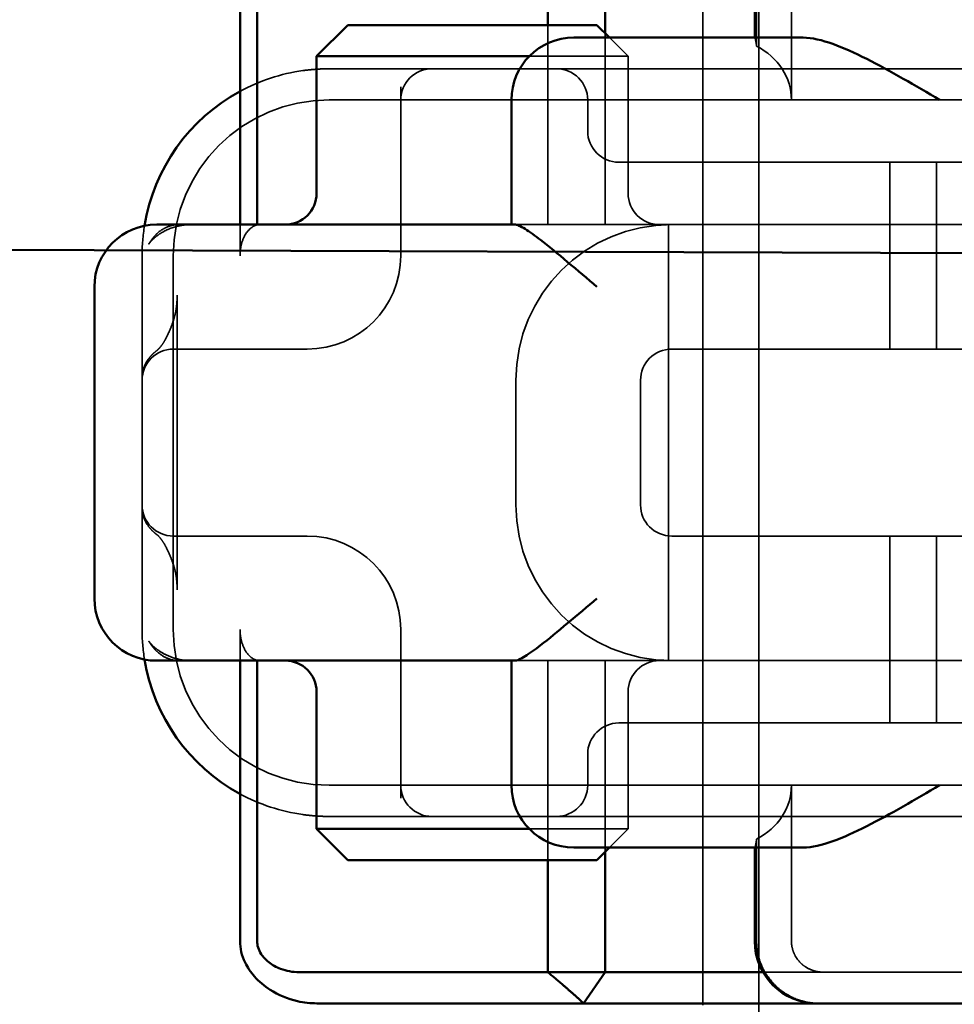
# Model space of a CAD drawing. Units: millimetres. Extents: x 0 to 2376, y 0 to 1680.
# Drawn here: x 858 to 873, y 1254 to 1269 of the extents above; entities that cross this region are included whole.
import ezdxf

# ---------------------------------------------------------------- set-up
doc = ezdxf.new("R2010")
doc.units = ezdxf.units.MM
doc.header["$LTSCALE"] = 4
doc.linetypes.add('AM_ISO02W050', pattern=[7.5, 6, -1.5])
for name, color, linetype, lineweight in [('AM_0', 7, 'Continuous', 50), ('AM_3', 2, 'AM_ISO02W050', 35), ('AM_5', 3, 'Continuous', 25)]:
    doc.layers.add(name, color=color, linetype=linetype, lineweight=lineweight)

# ---------------------------------------------------------------- blocks, each defined once
blk = doc.blocks.new('A$C41E05C9D')
at = {"layer": 'AM_0'}
for p, q in [((21.025, 17.5), (21.025, 15.567)), ((21.948, 15.7), (21.948, 17.5)), ((18.625, 15.5), (18.625, 17)), ((26.612, 17), (26.612, 12.5)), ((26.886, 12.5), (26.886, 17)), ((21.158, 15.7), (20.958, 15.5)), ((21.158, 15.7), (22.189, 15.7)), ((24.126, 15.7), (22.189, 15.7)), ((24.126, 15.7), (25.158, 15.7)), ((25.158, 15.7), (25.658, 15.2)), ((21.158, 15.5), (17.848, 15.5)), ((21.158, 15.5), (21.53, 15.5)), ((22.245, 15.2), (24.126, 15.2)), ((24.368, 15.2), (24.126, 15.2)), ((25.658, 15.2), (24.368, 15.2)), ((25.658, 13), (25.658, 15.2)), ((22.53, 12.5), (22.53, 14.5)), ((23.793, 12.5), (22.479, 12.5)), ((23.793, 12.5), (27.621, 12.5)), ((27.621, 12.5), (28.224, 12.5)), ((29.224, 6.5), (29.224, 11.5)), ((22.479, 5.5), (23.793, 5.5)), ((22.53, 3.5), (22.53, 5.5)), ((27.621, 5.5), (23.793, 5.5)), ((26.612, 5.5), (26.612, 1)), ((26.886, 1), (26.886, 5.5)), ((28.224, 5.5), (27.621, 5.5)), ((25.658, 2.8), (25.658, 5)), ((24.126, 2.8), (22.245, 2.8)), ((24.126, 2.8), (24.368, 2.8)), ((24.368, 2.8), (25.658, 2.8)), ((25.158, 2.3), (25.658, 2.8)), ((17.848, 2.5), (21.158, 2.5)), ((18.625, 1), (18.625, 2.5)), ((21.158, 2.3), (20.958, 2.5)), ((21.025, 2.433), (21.025, 0.5)), ((21.53, 2.5), (21.158, 2.5)), ((22.189, 2.3), (21.158, 2.3)), ((21.948, 0.5), (21.948, 2.3)), ((22.189, 2.3), (24.126, 2.3)), ((25.158, 2.3), (24.126, 2.3)), ((21.025, 0.5), (18.491, 0.5)), ((21.025, 0.5), (21.948, 0.5)), ((21.373, 0), (21.025, 0.5)), ((24.781, 0.5), (21.948, 0.5)), ((25.637, 0.5), (24.781, 0.5)), ((6.121, 0), (15.658, 0)), ((17.532, 0), (15.658, 0)), ((17.625, 0), (17.532, 0)), ((17.625, 0), (21.373, 0)), ((21.373, 0), (24.767, 0)), ((24.767, 0), (25.651, 0))]:
    blk.add_line(p, q, dxfattribs=at)
for centre, radius, start, end in [((21.53, 14.5), 1, 0, 90), ((25.458, 12), 3, 9.2254, 61.556), ((26.158, 13), 0.5, 180, 270), ((28.224, 11.5), 1, 0, 90), ((28.224, 6.5), 1, 270, 0), ((26.158, 5), 0.5, 90, 180), ((25.458, 6), 3, 298.444, 350.7746), ((21.53, 3.5), 1, 270, 0), ((17.625, 1), 1, 270, 0)]:
    blk.add_arc(centre, radius, start, end, dxfattribs=at)
for points, knots in [([(15.658, 14.5), (16.039, 14.724), (16.448, 14.966), (17.018, 15.254), (17.201, 15.337), (17.544, 15.46), (17.703, 15.5), (17.848, 15.5)], [0, 0, 0, 0, 0.1328833, 0.1328833, 0.1993249, 0.1993249, 0.2657665, 0.2657665, 0.2657665, 0.2657665]), ([(21.158, 11.5), (21.308, 11.628), (21.471, 11.767), (21.785, 12.03), (21.935, 12.154), (22.151, 12.32), (22.239, 12.384), (22.385, 12.474), (22.442, 12.5), (22.479, 12.5)], [0, 0, 0, 0, 0.0592341, 0.0592341, 0.1184681, 0.1184681, 0.1585702, 0.1585702, 0.1986723, 0.1986723, 0.1986723, 0.1986723]), ([(22.479, 5.5), (22.442, 5.5), (22.385, 5.526), (22.239, 5.616), (22.151, 5.68), (21.935, 5.846), (21.785, 5.97), (21.471, 6.233), (21.308, 6.372), (21.158, 6.5)], [0.5046642, 0.5046642, 0.5046642, 0.5046642, 0.5447663, 0.5447663, 0.5848684, 0.5848684, 0.6441024, 0.6441024, 0.7033365, 0.7033365, 0.7033365, 0.7033365]), ([(17.848, 2.5), (17.703, 2.5), (17.544, 2.54), (17.201, 2.663), (17.018, 2.746), (16.448, 3.034), (16.039, 3.276), (15.658, 3.5)], [0.5943391, 0.5943391, 0.5943391, 0.5943391, 0.6607808, 0.6607808, 0.7272224, 0.7272224, 0.8601057, 0.8601057, 0.8601057, 0.8601057]), ([(26.612, 1), (26.612, 0.93), (26.591, 0.86), (26.516, 0.744), (26.475, 0.7), (26.425, 0.66), (26.371, 0.617), (26.306, 0.581), (26.143, 0.519), (26.04, 0.5), (25.938, 0.5)], [0.5121518, 0.5121518, 0.5121518, 0.5121518, 0.5638044, 0.5638044, 0.5979722, 0.5979722, 0.5979722, 0.6352631, 0.6352631, 0.6837926, 0.6837926, 0.6837926, 0.6837926]), ([(25.962, 0.035), (26.125, 0.072), (26.274, 0.136), (26.498, 0.279), (26.583, 0.352), (26.653, 0.43), (26.716, 0.501), (26.767, 0.577), (26.86, 0.77), (26.886, 0.885), (26.886, 1)], [-0.6837926, -0.6837926, -0.6837926, -0.6837926, -0.6352631, -0.6352631, -0.5979722, -0.5979722, -0.5979722, -0.5638044, -0.5638044, -0.5121518, -0.5121518, -0.5121518, -0.5121518]), ([(25.938, 0.5), (25.888, 0.5), (25.838, 0.5), (25.737, 0.5), (25.687, 0.5), (25.637, 0.5)], [-3.06349291, -3.06349291, -3.06349291, -3.06349291, -3.05348146, -3.05348146, -3.04347, -3.04347, -3.04347, -3.04347]), ([(25.651, 0), (25.703, 0), (25.755, 0.003), (25.859, 0.014), (25.911, 0.023), (25.962, 0.035)], [3.04347, 3.04347, 3.04347, 3.04347, 3.05348146, 3.05348146, 3.06349291, 3.06349291, 3.06349291, 3.06349291])]:
    blk.add_open_spline(points, degree=3, knots=knots, dxfattribs=at)
blk.add_rational_spline([(21.373, 0), (21.683, 0.286), (21.948, 0.5)], [1, 1.04115517447, 1.07412469888], degree=2, dxfattribs=at)
at = {"layer": 'AM_3', "ltscale": 4.761642}
for p, q in [((18.036, 14.5), (18.036, 17)), ((18.036, 1), (18.036, 3.5))]:
    blk.add_line(p, q, dxfattribs=at)
at = {"layer": 'AM_3', "ltscale": 3.116009}
for p, q in [((18.595, 17), (18.595, 15.364)), ((18.595, 2.636), (18.595, 1))]:
    blk.add_line(p, q, dxfattribs=at)
at = {"layer": 'AM_3', "ltscale": 6.094929}
for p, q in [((21.948, 12.5), (21.948, 15.7)), ((21.948, 2.3), (21.948, 5.5))]:
    blk.add_line(p, q, dxfattribs=at)
at = {"layer": 'AM_3', "ltscale": 0.807994}
for p, q in [((20.958, 15.5), (20.658, 15.2)), ((20.958, 2.5), (20.658, 2.8))]:
    blk.add_line(p, q, dxfattribs=at)
at = {"layer": 'AM_3', "ltscale": 5.841949}
for p, q in [((21.025, 15.567), (21.025, 12.5)), ((21.025, 5.5), (21.025, 2.433))]:
    blk.add_line(p, q, dxfattribs=at)
at = {"layer": 'AM_3', "ltscale": 5.07323}
for p, q in [((21.947, 15.2), (20.658, 15.2)), ((20.658, 2.8), (21.947, 2.8))]:
    blk.add_line(p, q, dxfattribs=at)
at = {"layer": 'AM_3', "ltscale": 4.190233}
for p, q in [((20.658, 13), (20.658, 15.2)), ((20.658, 2.8), (20.658, 5))]:
    blk.add_line(p, q, dxfattribs=at)
at = {"layer": 'AM_3', "ltscale": 0.481179}
for p, q in [((22.189, 15.2), (21.947, 15.2)), ((21.947, 2.8), (22.189, 2.8))]:
    blk.add_line(p, q, dxfattribs=at)
at = {"layer": 'AM_3', "ltscale": 0.105144}
for p, q in [((22.189, 15.2), (22.245, 15.2)), ((22.245, 2.8), (22.189, 2.8))]:
    blk.add_line(p, q, dxfattribs=at)
at = {"layer": 'AM_3', "ltscale": 12.938391}
for p, q in [((19.806, 15), (9.109, 15)), ((19.806, 13.5), (9.109, 13.5)), ((9.109, 4.5), (19.806, 4.5)), ((9.109, 3), (19.806, 3))]:
    blk.add_line(p, q, dxfattribs=at)
at = {"layer": 'AM_3', "ltscale": 5.983681}
for p, q in [((21.806, 15), (19.806, 15)), ((19.806, 3), (21.806, 3))]:
    blk.add_line(p, q, dxfattribs=at)
at = {"layer": 'AM_3', "ltscale": 3.547472}
for p, q in [((23.669, 15), (21.806, 15)), ((21.806, 3), (23.669, 3))]:
    blk.add_line(p, q, dxfattribs=at)
at = {"layer": 'AM_3', "ltscale": 0.261812}
for p, q in [((23.806, 15), (23.669, 15)), ((23.669, 3), (23.806, 3))]:
    blk.add_line(p, q, dxfattribs=at)
at = {"layer": 'AM_3', "ltscale": 5.316041}
for p, q in [((25.458, 15), (23.806, 15)), ((23.806, 3), (25.458, 3))]:
    blk.add_line(p, q, dxfattribs=at)
at = {"layer": 'AM_3', "ltscale": 5.160042}
for p, q in [((24.306, 12), (24.306, 14.709)), ((24.306, 3.291), (24.306, 6))]:
    blk.add_line(p, q, dxfattribs=at)
at = {"layer": 'AM_3', "ltscale": 11.82605}
for p, q in [((25.458, 14.5), (3.458, 14.5)), ((3.458, 3.5), (25.458, 3.5))]:
    blk.add_line(p, q, dxfattribs=at)
at = {"layer": 'AM_3', "ltscale": 0.952248}
for p, q in [((21.306, 14.5), (21.306, 14)), ((26.886, 12), (26.886, 12.5)), ((26.886, 5.5), (26.886, 6)), ((21.306, 4), (21.306, 3.5))]:
    blk.add_line(p, q, dxfattribs=at)
at = {"layer": 'AM_3', "ltscale": 5.71399}
for p, q in [((15.708, 10.5), (15.708, 13.5)), ((16.458, 10.5), (16.458, 13.5)), ((15.708, 4.5), (15.708, 7.5)), ((16.458, 4.5), (16.458, 7.5))]:
    blk.add_line(p, q, dxfattribs=at)
at = {"layer": 'AM_3', "ltscale": 2.991791}
for p, q in [((19.806, 13.5), (20.806, 13.5)), ((20.806, 4.5), (19.806, 4.5))]:
    blk.add_line(p, q, dxfattribs=at)
at = {"layer": 'AM_3', "ltscale": 10.16424}
for p, q in [((19.159, 12.5), (14.958, 12.5)), ((19.159, 5.5), (14.958, 5.5))]:
    blk.add_line(p, q, dxfattribs=at)
at = {"layer": 'AM_3', "ltscale": 1.496568}
for p, q in [((19.159, 12.5), (19.867, 12.5)), ((19.867, 5.5), (19.159, 5.5))]:
    blk.add_line(p, q, dxfattribs=at)
at = {"layer": 'AM_3', "ltscale": 6.094867}
for p, q in [((19.867, 12.5), (22.129, 12.5)), ((22.129, 5.5), (19.867, 5.5))]:
    blk.add_line(p, q, dxfattribs=at)
at = {"layer": 'AM_3', "ltscale": 11.288502}
blk.add_line((20.008, 5.5), (20.008, 12.5), dxfattribs=at)
at = {"layer": 'AM_3', "ltscale": 1.333409}
for p, q in [((22.129, 12.5), (22.479, 12.5)), ((22.479, 5.5), (22.129, 5.5))]:
    blk.add_line(p, q, dxfattribs=at)
at = {"layer": 'AM_3', "ltscale": 0.011273}
for p, q in [((26.612, 12.5), (26.612, 12.494)), ((26.612, 5.506), (26.612, 5.5))]:
    blk.add_line(p, q, dxfattribs=at)
at = {"layer": 'AM_3', "ltscale": 14.513788}
blk.add_line((27.958, 6), (27.958, 12), dxfattribs=at)
at = {"layer": 'AM_3', "ltscale": 5.272468}
for p, q in [((28.458, 10.035), (28.458, 12)), ((28.458, 6), (28.458, 7.965))]:
    blk.add_line(p, q, dxfattribs=at)
at = {"layer": 'AM_3', "ltscale": 11.438489}
blk.add_line((27.895, 6.636), (27.895, 11.364), dxfattribs=at)
at = {"layer": 'AM_3', "ltscale": 10.643445}
for p, q in [((19.958, 10.5), (8.958, 10.5)), ((8.958, 7.5), (19.958, 7.5))]:
    blk.add_line(p, q, dxfattribs=at)
at = {"layer": 'AM_3', "ltscale": 0.202404}
for p, q in [((25.879, 10.5), (25.806, 10.5)), ((25.806, 7.5), (25.879, 7.5))]:
    blk.add_line(p, q, dxfattribs=at)
at = {"layer": 'AM_3', "ltscale": 6.751559}
for p, q in [((27.958, 10.5), (25.879, 10.5)), ((25.879, 7.5), (27.958, 7.5))]:
    blk.add_line(p, q, dxfattribs=at)
at = {"layer": 'AM_3', "ltscale": 3.809293}
for p, q in [((20.458, 8), (20.458, 10)), ((22.458, 10), (22.458, 8))]:
    blk.add_line(p, q, dxfattribs=at)
at = {"layer": 'AM_3', "ltscale": 3.941691}
blk.add_line((28.458, 7.965), (28.458, 10.035), dxfattribs=at)
at = {"layer": 'AM_3', "ltscale": 4.885578}
blk.add_line((14.958, 0.5), (17.523, 0.5), dxfattribs=at)
at = {"layer": 'AM_3', "ltscale": 1.84398}
blk.add_line((18.491, 0.5), (17.523, 0.5), dxfattribs=at)
at = {"layer": 'AM_3', "ltscale": 1.495845}
for centre, start, end in [((21.806, 14.5), 90, 180), ((23.806, 14.5), 0, 90), ((20.806, 14), 270, 0), ((20.158, 13), 270, 0), ((19.958, 10), 0, 90), ((27.958, 10), 0, 90), ((19.958, 8), 270, 0), ((27.958, 8), 270, 0), ((20.158, 5), 0, 90), ((20.806, 4), 0, 90), ((21.806, 3.5), 180, 270), ((23.806, 3.5), 270, 0)]:
    blk.add_arc(centre, 0.5, start, end, dxfattribs=at)
at = {"layer": 'AM_3', "ltscale": 2.036927}
for centre, start, end in [((25.458, 12), 61.556, 81.9815), ((25.458, 6), 278.0185, 298.444)]:
    blk.add_arc(centre, 3, start, end, dxfattribs=at)
at = {"layer": 'AM_3', "ltscale": 9.499252}
for centre, start, end in [((25.458, 12), 0, 90), ((19.958, 10), 0, 90), ((19.958, 8), 270, 0), ((25.458, 6), 270, 0)]:
    blk.add_arc(centre, 2.5, start, end, dxfattribs=at)
at = {"layer": 'AM_3', "ltscale": 0.919947}
for centre, start, end in [((25.458, 12), 0, 9.2254), ((25.458, 6), 350.7746, 0)]:
    blk.add_arc(centre, 3, start, end, dxfattribs=at)
at = {"layer": 'AM_3', "ltscale": 4.487736}
for centre, start, end in [((25.806, 12), 180, 270), ((25.806, 6), 90, 180)]:
    blk.add_arc(centre, 1.5, start, end, dxfattribs=at)
at = {"layer": 'AM_3', "ltscale": 2.31156}
for centre, start_param, end_param in [((19.162, 14.5), 5.240052, 6.283185), ((19.162, 3.5), 0, 1.043134)]:
    blk.add_ellipse(centre, major_axis=(-1.126, 0), ratio=0.887873, start_param=start_param, end_param=end_param, dxfattribs=at)
at = {"layer": 'AM_3', "ltscale": 1.006335}
for points, knots in [([(18.623, 15.5), (18.62, 15.5), (18.613, 15.475), (18.601, 15.406), (18.598, 15.386), (18.595, 15.364)], [0.15077366, 0.15077366, 0.15077366, 0.15077366, 0.18853957, 0.18853957, 0.20125926, 0.20125926, 0.20125926, 0.20125926]), ([(18.595, 2.636), (18.598, 2.614), (18.601, 2.594), (18.613, 2.525), (18.62, 2.5), (18.623, 2.5)], [0.10047915, 0.10047915, 0.10047915, 0.10047915, 0.11319884, 0.11319884, 0.15096476, 0.15096476, 0.15096476, 0.15096476])]:
    blk.add_open_spline(points, degree=3, knots=knots, dxfattribs=at)
at = {"layer": 'AM_3', "ltscale": 0.802424}
for points, knots in [([(25.876, 14.971), (25.81, 14.98), (25.743, 14.987), (25.603, 14.997), (25.53, 15), (25.458, 15)], [-0.03516616, -0.03516616, -0.03516616, -0.03516616, -0.01844815, -0.01844815, 0, 0, 0, 0]), ([(25.458, 3), (25.527, 3), (25.597, 3.002), (25.736, 3.012), (25.806, 3.02), (25.876, 3.029)], [0, 0, 0, 0, 0.01758291, 0.01758291, 0.03516582, 0.03516582, 0.03516582, 0.03516582])]:
    blk.add_open_spline(points, degree=3, knots=knots, dxfattribs=at)
at = {"layer": 'AM_3', "ltscale": 0.17299}
blk.add_open_spline([(26.521, 12.5), (26.552, 12.5), (26.582, 12.498), (26.612, 12.494)], degree=3, dxfattribs=at)
at = {"layer": 'AM_3', "ltscale": 1.430114}
for points, knots in [([(26.612, 12.494), (26.64, 12.487), (26.668, 12.474), (26.728, 12.434), (26.768, 12.391), (26.824, 12.302), (26.849, 12.241), (26.878, 12.129), (26.886, 12.059), (26.886, 12)], [0.24660933, 0.24660933, 0.24660933, 0.24660933, 0.26018588, 0.26018588, 0.28065802, 0.28065802, 0.29959334, 0.29959334, 0.317375, 0.317375, 0.317375, 0.317375]), ([(26.886, 6), (26.886, 5.941), (26.878, 5.871), (26.849, 5.759), (26.824, 5.698), (26.768, 5.609), (26.728, 5.566), (26.668, 5.526), (26.64, 5.513), (26.612, 5.506)], [0, 0, 0, 0, 0.01778166, 0.01778166, 0.03671698, 0.03671698, 0.05718912, 0.05718912, 0.07076567, 0.07076567, 0.07076567, 0.07076567])]:
    blk.add_open_spline(points, degree=3, knots=knots, dxfattribs=at)
at = {"layer": 'AM_3', "ltscale": 3.547534}
blk.add_open_spline([(27.858, 12.5), (27.878, 12.5), (27.898, 12.499), (27.965, 12.491), (28.012, 12.479), (28.092, 12.445), (28.126, 12.426), (28.191, 12.381), (28.22, 12.354), (28.26, 12.312), (28.274, 12.295), (28.298, 12.264), (28.309, 12.249), (28.329, 12.22), (28.339, 12.206), (28.349, 12.19), (28.352, 12.186), (28.352, 12.185), (28.352, 12.185), (28.352, 12.185), (28.351, 12.187), (28.345, 12.195), (28.339, 12.204), (28.322, 12.223), (28.314, 12.232), (28.29, 12.257), (28.272, 12.274), (28.224, 12.315), (28.192, 12.339), (28.077, 12.411), (27.984, 12.451), (27.84, 12.485), (27.792, 12.493), (27.718, 12.499), (27.693, 12.5), (27.667, 12.5)], degree=3, knots=[0, 0, 0, 0, 0.0059389, 0.0059389, 0.020525, 0.020525, 0.0327442, 0.0327442, 0.0465021, 0.0465021, 0.0559781, 0.0559781, 0.0667153, 0.0667153, 0.0808971, 0.0808971, 0.0900051, 0.0900051, 0.0911905, 0.0911905, 0.0972209, 0.0972209, 0.1054278, 0.1054278, 0.1110735, 0.1110735, 0.1200919, 0.1200919, 0.1330174, 0.1330174, 0.1632449, 0.1632449, 0.1781202, 0.1781202, 0.1857198, 0.1857198, 0.1857198, 0.1857198], dxfattribs=at)
at = {"layer": 'AM_3', "ltscale": 1.458165}
for points, knots in [([(27.895, 11.364), (27.895, 11.335), (27.896, 11.305), (27.899, 11.248), (27.902, 11.219), (27.908, 11.164), (27.912, 11.137), (27.922, 11.084), (27.928, 11.059), (27.94, 11.009), (27.947, 10.985), (27.955, 10.962)], [0.09117976, 0.09117976, 0.09117976, 0.09117976, 0.10838331, 0.10838331, 0.12558686, 0.12558686, 0.14279041, 0.14279041, 0.15999396, 0.15999396, 0.17719751, 0.17719751, 0.17719751, 0.17719751]), ([(27.895, 6.636), (27.895, 6.665), (27.896, 6.695), (27.899, 6.752), (27.902, 6.781), (27.908, 6.836), (27.912, 6.863), (27.922, 6.916), (27.928, 6.941), (27.94, 6.991), (27.947, 7.015), (27.955, 7.038)], [-0.08601774, -0.08601774, -0.08601774, -0.08601774, -0.06881419, -0.06881419, -0.05161064, -0.05161064, -0.0344071, -0.0344071, -0.01720355, -0.01720355, 0, 0, 0, 0])]:
    blk.add_open_spline(points, degree=3, knots=knots, dxfattribs=at)
at = {"layer": 'AM_3', "ltscale": 3.242168}
for points in [[(27.955, 10.962), (27.975, 10.9), (27.996, 10.845), (28.039, 10.747), (28.06, 10.703), (28.1, 10.628), (28.12, 10.597), (28.156, 10.545), (28.172, 10.525), (28.198, 10.496), (28.208, 10.487), (28.212, 10.484)], [(27.955, 7.038), (27.975, 7.1), (27.996, 7.155), (28.039, 7.253), (28.06, 7.297), (28.1, 7.372), (28.12, 7.403), (28.156, 7.455), (28.172, 7.475), (28.198, 7.504), (28.208, 7.513), (28.212, 7.516)]]:
    blk.add_open_spline(points, degree=3, knots=[0, 0, 0, 0, 0.0361925, 0.0361925, 0.072385, 0.072385, 0.1085776, 0.1085776, 0.1447701, 0.1447701, 0.1809626, 0.1809626, 0.1809626, 0.1809626], dxfattribs=at)
at = {"layer": 'AM_3', "ltscale": 1.314539}
for points in [[(28.212, 10.484), (28.222, 10.477), (28.232, 10.469), (28.254, 10.451), (28.266, 10.441), (28.294, 10.414), (28.31, 10.399), (28.35, 10.352), (28.374, 10.321), (28.422, 10.228), (28.446, 10.17), (28.456, 10.074), (28.458, 10.055), (28.458, 10.035)], [(28.212, 7.516), (28.222, 7.523), (28.232, 7.531), (28.254, 7.549), (28.266, 7.559), (28.294, 7.586), (28.31, 7.601), (28.35, 7.648), (28.374, 7.679), (28.422, 7.772), (28.446, 7.83), (28.456, 7.926), (28.458, 7.945), (28.458, 7.965)]]:
    blk.add_open_spline(points, degree=3, knots=[0, 0, 0, 0, 0.0079312, 0.0079312, 0.01586241, 0.01586241, 0.02379361, 0.02379361, 0.03172481, 0.03172481, 0.03816655, 0.03816655, 0.03965601, 0.03965601, 0.03965601, 0.03965601], dxfattribs=at)
at = {"layer": 'AM_3', "ltscale": 3.54759}
blk.add_open_spline([(27.667, 5.5), (27.703, 5.5), (27.739, 5.502), (27.809, 5.51), (27.844, 5.516), (27.95, 5.54), (28.02, 5.566), (28.127, 5.62), (28.168, 5.645), (28.23, 5.69), (28.253, 5.709), (28.288, 5.741), (28.302, 5.755), (28.324, 5.78), (28.333, 5.79), (28.344, 5.803), (28.347, 5.807), (28.351, 5.813), (28.352, 5.815), (28.352, 5.815), (28.352, 5.814), (28.348, 5.808), (28.337, 5.791), (28.312, 5.755), (28.299, 5.737), (28.268, 5.697), (28.248, 5.674), (28.193, 5.622), (28.155, 5.592), (28.068, 5.542), (28.017, 5.522), (27.939, 5.506), (27.913, 5.502), (27.877, 5.5), (27.868, 5.5), (27.858, 5.5)], degree=3, knots=[0, 0, 0, 0, 0.0108313, 0.0108313, 0.0215212, 0.0215212, 0.0438843, 0.0438843, 0.0590258, 0.0590258, 0.0690261, 0.0690261, 0.0764994, 0.0764994, 0.0839434, 0.0839434, 0.0887616, 0.0887616, 0.0946343, 0.0946343, 0.0980694, 0.0980694, 0.1173044, 0.1173044, 0.1302315, 0.1302315, 0.1430144, 0.1430144, 0.158489, 0.158489, 0.1749213, 0.1749213, 0.1828627, 0.1828627, 0.1857132, 0.1857132, 0.1857132, 0.1857132], dxfattribs=at)
at = {"layer": 'AM_3', "ltscale": 0.17299}
blk.add_open_spline([(26.612, 5.506), (26.601, 5.505), (26.59, 5.503), (26.56, 5.501), (26.541, 5.5), (26.521, 5.5)], degree=3, knots=[0.076648955, 0.076648955, 0.076648955, 0.076648955, 0.079847702, 0.079847702, 0.085678776, 0.085678776, 0.085678776, 0.085678776], dxfattribs=at)
at = {"layer": 'AM_3', "ltscale": 1.448985}
blk.add_open_spline([(17.558, 0.501), (17.594, 0.504), (17.632, 0.51), (17.719, 0.535), (17.765, 0.556), (17.838, 0.604), (17.865, 0.626), (17.887, 0.647), (17.921, 0.681), (17.954, 0.725), (17.986, 0.784), (17.992, 0.798), (18.014, 0.851), (18.027, 0.897), (18.035, 0.962), (18.036, 0.981), (18.036, 1)], degree=3, knots=[0.4544656, 0.4544656, 0.4544656, 0.4544656, 0.4744959, 0.4744959, 0.5039612, 0.5039612, 0.522377, 0.522377, 0.522377, 0.5510404, 0.5510404, 0.5600424, 0.5600424, 0.5856676, 0.5856676, 0.5969202, 0.5969202, 0.5969202, 0.5969202], dxfattribs=at)
at = {"layer": 'AM_3', "ltscale": 2.997804}
blk.add_open_spline([(18.595, 1), (18.595, 0.96), (18.592, 0.918), (18.575, 0.779), (18.547, 0.68), (18.497, 0.569), (18.483, 0.539), (18.413, 0.416), (18.341, 0.328), (18.267, 0.26), (18.219, 0.217), (18.163, 0.175), (18.008, 0.084), (17.913, 0.047), (17.737, 0.008), (17.661, 0), (17.591, 0)], degree=3, knots=[-0.5969202, -0.5969202, -0.5969202, -0.5969202, -0.5856676, -0.5856676, -0.5600424, -0.5600424, -0.5510404, -0.5510404, -0.522377, -0.522377, -0.522377, -0.5039612, -0.5039612, -0.4744959, -0.4744959, -0.4544656, -0.4544656, -0.4544656, -0.4544656], dxfattribs=at)
at = {"layer": 'AM_3', "ltscale": 0.066701}
blk.add_open_spline([(17.523, 0.5), (17.528, 0.5), (17.534, 0.5), (17.546, 0.5), (17.552, 0.501), (17.558, 0.501)], degree=3, knots=[0.447833658, 0.447833658, 0.447833658, 0.447833658, 0.451149625, 0.451149625, 0.454465591, 0.454465591, 0.454465591, 0.454465591], dxfattribs=at)
blk = doc.blocks.new('ffs')
at = {"layer": 'AM_3'}
for p, q in [((-4.103, -12.531), (-4.103, -107.01)), ((-5, -31.915), (-5, -13.915))]:
    blk.add_line(p, q, dxfattribs=at)

msp = doc.modelspace()

# ---------------------------------------------------------------- linework, layer by layer
at = {"layer": 'AM_0'}
msp.add_line((929.43326262, 1265.47295938), (429.43326262, 1267.13962604), dxfattribs=at)

# ---------------------------------------------------------------- block references
at = {"layer": 'AM_3', "xscale": -1}
msp.add_blockref('A$C41E05C9D', (888.34256985, 1253.62038992), dxfattribs=at)
at = {"layer": 'AM_5', "color": 6}
msp.add_blockref('ffs', (873.88464211, 1285.50439575), dxfattribs=at)

doc.saveas('drawing.dxf')
